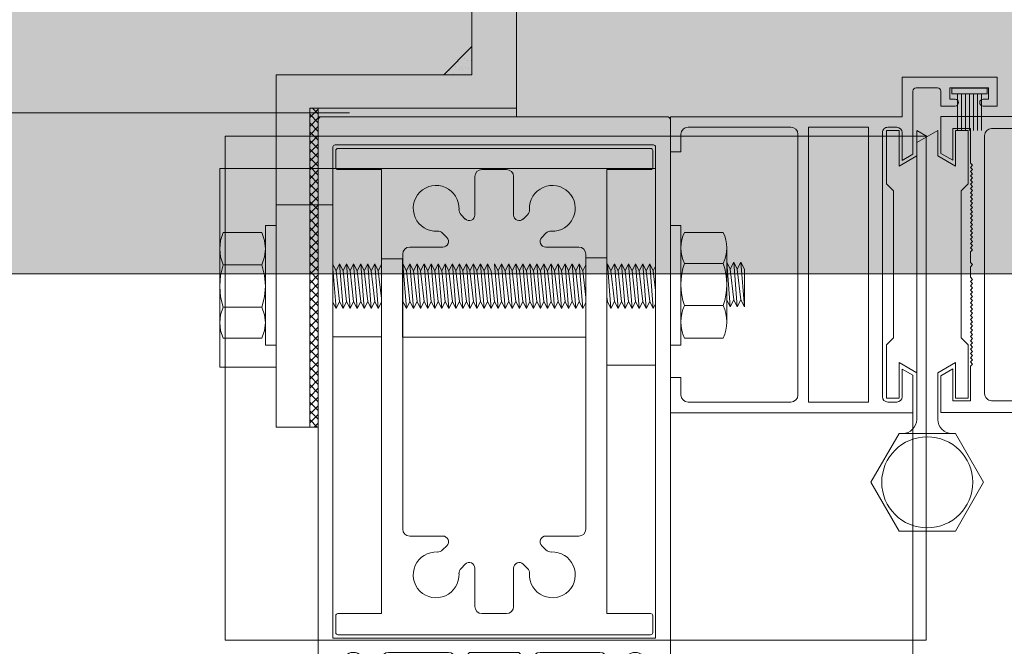
# Model space of a CAD drawing. Units: millimetres. Extents: x 902 to 1061, y 194 to 252.
# Drawn here: x 963 to 963, y 217 to 217 of the extents above; entities that cross this region are included whole.
import ezdxf
from ezdxf.xclip import XClip

# ---------------------------------------------------------------- set-up
doc = ezdxf.new("R2010")
doc.units = ezdxf.units.MM
doc.header["$LTSCALE"] = 7.5
doc.header["$XCLIPFRAME"] = 2
doc.header["$PDMODE"] = 3
doc.linetypes.add('716TER$0$HIDDEN', pattern=[0.375, 0.25, -0.125])
doc.layers.add('ECN_ARQ_PORTAS', color=1, linetype='Continuous', lineweight=13)
doc.layers.add('ECN_INCÊNDIO_ROTA FUGA_ÁREA NÃO EDIFICANTE', color=70, linetype='Continuous', lineweight=9)

# ---------------------------------------------------------------- blocks, each defined once
blk = doc.blocks.new('716TER$0$06-087')
for p, q in [((-24.5, 0), (24.5, 0)), ((-25, -89.7), (-25, -0.5)), ((25, -0.5), (25, -89.7)), ((22.6, -4), (-22.6, -4)), ((-22.9, -4.3), (-22.9, -74)), ((22.9, -74), (22.9, -4.3)), ((22.9, -4.3), (22.9, -4.3)), ((-22.9, -74), (22.9, -74)), ((-6.5, -76), (-15, -76)), ((-3.8, -76.5), (-3.8, -90.8)), ((3.3, -76), (-3.3, -76)), ((3.3, -76), (3.3, -76)), ((3.8, -90.8), (3.8, -76.5)), ((15, -76), (6.5, -76)), ((-21.5, -77.5), (-21.5, -81.75)), ((-18.5, -81.75), (-18.5, -77.5)), ((-16, -77), (-16, -89.5)), ((-5.5, -94), (-5.5, -77)), ((-5.5, -94), (-5.5, -77)), ((-5.5, -77), (-5.5, -94)), ((-5.5, -94), (-5.5, -77)), ((5.5, -77), (5.5, -94)), ((16, -89.5), (16, -77)), ((18.5, -77.5), (18.5, -81.75)), ((21.5, -81.75), (21.5, -77.5)), ((-21.5, -81.75), (-21.75, -82)), ((-21.75, -82), (-21.75, -83.8)), ((-18.25, -82), (-18.5, -81.75)), ((-18.25, -83.8), (-18.25, -82)), ((18.5, -81.75), (18.25, -82)), ((18.25, -82), (18.25, -83.8)), ((21.75, -82), (21.5, -81.75)), ((21.75, -83.8), (21.75, -82)), ((-21.95, -84), (-22.25, -84)), ((-22.25, -85), (-21.95, -85)), ((-21.75, -85.2), (-21.75, -89.8)), ((-18.25, -89.8), (-18.25, -85.2)), ((-17.75, -84), (-18.05, -84)), ((-18.05, -85), (-17.75, -85)), ((18.05, -84), (17.75, -84)), ((17.75, -85), (18.05, -85)), ((18.25, -85.2), (18.25, -89.8)), ((21.75, -89.8), (21.75, -85.2)), ((22.25, -84), (21.95, -84)), ((21.95, -85), (22.25, -85)), ((-25, -89.7), (-25, -89.7)), ((-21.95, -90), (-24.7, -90)), ((-16.5, -90), (-18.05, -90)), ((18.05, -90), (16.5, -90)), ((24.7, -90), (21.95, -90)), ((-3.3, -91.3), (3.3, -91.3)), ((3.3, -91.3), (3.3, -91.3)), ((-5.3, -94.2), (-4.3, -94.2)), ((-4.3, -94.2), (-5.3, -94.2)), ((-4.1, -94.4), (-4.1, -96.63)), ((-4.1, -96.63), (-4.1, -94.4)), ((-2, -95), (-2, -105.5)), ((2, -105.5), (2, -95)), ((4.1, -94.4), (4.1, -96.63)), ((5.3, -94.2), (4.3, -94.2)), ((-4.16, -96.78), (-4.44, -97.06)), ((-4.44, -97.06), (-4.16, -96.78)), ((-4.44, -97.34), (-4.16, -97.62)), ((-4.16, -97.62), (-4.44, -97.34)), ((-4.1, -97.77), (-4.1, -98.03)), ((-4.1, -98.03), (-4.1, -97.77)), ((4.1, -97.77), (4.1, -98.03)), ((4.16, -96.78), (4.44, -97.06)), ((4.44, -97.34), (4.16, -97.62)), ((-4.16, -98.18), (-4.44, -98.46)), ((-4.44, -98.46), (-4.16, -98.18)), ((-4.44, -98.74), (-4.16, -99.02)), ((-4.16, -99.02), (-4.44, -98.74)), ((-4.1, -99.17), (-4.1, -99.43)), ((-4.1, -99.17), (-4.1, -99.43)), ((-4.1, -99.43), (-4.1, -99.17)), ((4.1, -99.17), (4.1, -99.43)), ((4.16, -98.18), (4.44, -98.46)), ((4.44, -98.74), (4.16, -99.02)), ((-4.48, -100.08), (-4.12, -100.96)), ((-4.48, -100.08), (-4.12, -100.96)), ((-4.12, -100.96), (-4.48, -100.08)), ((-4.16, -99.58), (-4.44, -99.86)), ((-4.16, -99.58), (-4.44, -99.86)), ((-4.44, -99.86), (-4.16, -99.58)), ((4.48, -100.08), (4.12, -100.96)), ((4.16, -99.58), (4.44, -99.86)), ((-4.1, -105.5), (-4.1, -101.04)), ((-4.1, -105.5), (-4.1, -101.04)), ((-4.1, -105.5), (-4.1, -101.04)), ((-4.1, -105.5), (-4.1, -101.04)), ((-4.1, -105.5), (-4.1, -101.04)), ((4.1, -101.04), (4.1, -105.5)), ((-2.5, -106), (-3.6, -106)), ((3.6, -106), (2.5, -106))]:
    blk.add_line(p, q)
at = {"extrusion": (0, 0, -1)}
for centre, radius, start, end in [((24.5, -0.5), 0.5, 0, 90), ((-24.5, -0.5), 0.5, 90, 180), ((21.95, -83.8), 0.2, 180, 270), ((18.05, -83.8), 0.2, 270, 0), ((-18.05, -83.8), 0.2, 180, 270), ((-21.95, -83.8), 0.2, 270, 0), ((21.95, -85.2), 0.2, 90, 180), ((18.05, -85.2), 0.2, 0, 90), ((-18.05, -85.2), 0.2, 90, 180), ((-21.95, -85.2), 0.2, 0, 90), ((24.7, -89.7), 0.3, 270, 0), ((21.95, -89.8), 0.2, 180, 270), ((18.05, -89.8), 0.2, 270, 0), ((16.5, -89.5), 0.5, 180, 270), ((-16.5, -89.5), 0.5, 270, 0), ((-18.05, -89.8), 0.2, 180, 270), ((-21.95, -89.8), 0.2, 270, 0), ((-24.7, -89.7), 0.3, 180, 270), ((5.3, -94), 0.2, 270, 0), ((4.3, -94.4), 0.2, 90, 180), ((-5.3, -94), 0.2, 180, 270), ((4.3, -97.2), 0.2, 315, 45), ((4.3, -96.63), 0.2, 180, 225), ((4.3, -97.77), 0.2, 135, 180), ((-4.3, -97.2), 0.2, 135, 225), ((4.3, -98.6), 0.2, 315, 45), ((4.3, -98.03), 0.2, 180, 225), ((4.3, -99.17), 0.2, 135, 180), ((-4.3, -98.6), 0.2, 135, 225), ((4.3, -100), 0.2, 337.3801, 45), ((4.3, -99.43), 0.2, 180, 225), ((4.3, -99.43), 0.2, 180, 225), ((-4.3, -100), 0.2, 135, 202.6199), ((3.6, -105.5), 0.5, 270, 0), ((2.5, -105.5), 0.5, 180, 270), ((-2.5, -105.5), 0.5, 270, 0), ((-3.6, -105.5), 0.5, 180, 270)]:
    blk.add_arc(centre, radius, start, end, dxfattribs=at)
for centre, radius, start, end in [((-22.6, -4.3), 0.3, 90, 180), ((22.6, -4.3), 0.3, 0, 90), ((-20, -77.5), 1.5, 0, 180), ((-15, -77), 1, 90, 180), ((-6.5, -77), 1, 0, 90), ((-3.3, -76.5), 0.5, 90, 180), ((3.3, -76.5), 0.5, 0, 90), ((6.5, -77), 1, 90, 180), ((15, -77), 1, 0, 90), ((20, -77.5), 1.5, 0, 180), ((-22.25, -84.5), 0.5, 90, 270), ((-17.75, -84.5), 0.5, 270, 90), ((17.75, -84.5), 0.5, 90, 270), ((22.25, -84.5), 0.5, 270, 90), ((-3.3, -90.8), 0.5, 180, 270), ((3.3, -90.8), 0.5, 270, 0), ((0, -95), 2, 0, 180), ((-5.3, -94), 0.2, 180, 270), ((-4.3, -94.4), 0.2, 0, 90), ((4.3, -94.4), 0.2, 90, 180), ((-4.3, -97.2), 0.2, 135, 225), ((-4.3, -96.63), 0.2, 315, 0), ((-4.3, -97.77), 0.2, 0, 45), ((4.3, -96.63), 0.2, 180, 225), ((4.3, -97.77), 0.2, 135, 180), ((-4.3, -98.6), 0.2, 135, 225), ((-4.3, -98.03), 0.2, 315, 0), ((-4.3, -99.17), 0.2, 0, 45), ((4.3, -98.03), 0.2, 180, 225), ((4.3, -99.17), 0.2, 135, 180), ((-4.3, -100), 0.2, 135, 202.6199), ((-4.3, -100), 0.2, 135, 202.6199), ((-4.3, -99.43), 0.2, 315, 0), ((4.3, -99.43), 0.2, 180, 225)]:
    blk.add_arc(centre, radius, start, end)
at = {"layer": 'Defpoints', "color": 7, "linetype": 'Continuous'}
for p in [(-25, -0.5), (-24.5, 0), (-24.5, 0), (25, -0.5), (-25, -89.7), (-23.32, -90), (-5.5, -94), (-2.5, -106)]:
    blk.add_point(p, dxfattribs=at)
blk = doc.blocks.new('716TER$0$06-094')
for p, q in [((22.2, 0), (-22.2, 0)), ((22.2, 0), (-22.2, 0)), ((-22.5, -0.3), (-22.5, -2.7)), ((-22.5, -0.3), (-22.5, -2.7)), ((22.5, -2.7), (22.5, -0.3)), ((22.5, -2.7), (22.5, -0.3)), ((-22.2, -3), (-16, -3)), ((-22.2, -3), (-16, -3)), ((-16, -3), (-16, -66)), ((-16, -3), (-16, -66)), ((-2.75, -9.45), (-2.75, -4)), ((-2.75, -9.45), (-2.75, -4)), ((-1.75, -3), (1.75, -3)), ((-1.75, -3), (1.75, -3)), ((2.75, -4), (2.75, -9.45)), ((2.75, -4), (2.75, -9.45)), ((16, -66), (16, -3)), ((16, -3), (22.2, -3)), ((16, -66), (16, -3)), ((16, -3), (22.2, -3)), ((-4.71, -9.42), (-4.12, -10.02)), ((-4.71, -9.42), (-4.12, -10.02)), ((4.12, -10.02), (4.71, -9.42)), ((4.12, -10.02), (4.71, -9.42)), ((-6.73, -12.63), (-7.33, -12.04)), ((-6.73, -12.63), (-7.33, -12.04)), ((7.33, -12.04), (6.73, -12.63)), ((7.33, -12.04), (6.73, -12.63)), ((-13, -54), (-13, -15)), ((-13, -54), (-13, -15)), ((-12, -14), (-7.3, -14)), ((-12, -14), (-7.3, -14)), ((7.3, -14), (12, -14)), ((7.3, -14), (12, -14)), ((13, -15), (13, -54)), ((13, -15), (13, -54)), ((-7.3, -55), (-12, -55)), ((-7.3, -55), (-12, -55)), ((12, -55), (7.3, -55)), ((12, -55), (7.3, -55)), ((-7.33, -56.96), (-6.73, -56.37)), ((-7.33, -56.96), (-6.73, -56.37)), ((6.73, -56.37), (7.33, -56.96)), ((6.73, -56.37), (7.33, -56.96)), ((-4.12, -58.98), (-4.71, -59.58)), ((-4.12, -58.98), (-4.71, -59.58)), ((-2.75, -65), (-2.75, -59.55)), ((-2.75, -65), (-2.75, -59.55)), ((2.75, -59.55), (2.75, -65)), ((2.75, -59.55), (2.75, -65)), ((4.71, -59.58), (4.12, -58.98)), ((4.71, -59.58), (4.12, -58.98)), ((-22.5, -66.3), (-22.5, -68.7)), ((-22.5, -66.3), (-22.5, -68.7)), ((-16, -66), (-22.2, -66)), ((-16, -66), (-22.2, -66)), ((1.75, -66), (-1.75, -66)), ((1.75, -66), (-1.75, -66)), ((22.2, -66), (16, -66)), ((22.2, -66), (16, -66)), ((22.5, -68.7), (22.5, -66.3)), ((22.5, -68.7), (22.5, -66.3)), ((-22.2, -69), (22.2, -69)), ((-22.2, -69), (22.2, -69))]:
    blk.add_line(p, q)
for centre, radius, start, end in [((-22.2, -0.3), 0.3, 90, 180), ((-22.2, -0.3), 0.3, 90, 180), ((22.2, -0.3), 0.3, 0, 90), ((22.2, -0.3), 0.3, 0, 90), ((-22.2, -2.7), 0.3, 180, 270), ((-22.2, -2.7), 0.3, 180, 270), ((22.2, -2.7), 0.3, 270, 0), ((22.2, -2.7), 0.3, 270, 0), ((-4.01, -8.71), 1, 177.1125, 225), ((-4.01, -8.71), 1, 177.1125, 225), ((-3.55, -9.45), 0.8, 225, 0), ((-3.55, -9.45), 0.8, 225, 0), ((3.55, -9.45), 0.8, 180, 315), ((3.55, -9.45), 0.8, 180, 315), ((4.01, -8.71), 1, 315, 2.8875), ((4.01, -8.71), 1, 315, 2.8875), ((-8.04, -12.74), 1, 45, 92.8875), ((-8.04, -12.74), 1, 45, 92.8875), ((8.04, -12.74), 1, 87.1125, 135), ((8.04, -12.74), 1, 87.1125, 135), ((-7.3, -13.2), 0.8, 270, 45), ((-7.3, -13.2), 0.8, 270, 45), ((7.3, -13.2), 0.8, 135, 270), ((7.3, -13.2), 0.8, 135, 270), ((-7.3, -55.8), 0.8, 315, 90), ((-7.3, -55.8), 0.8, 315, 90), ((7.3, -55.8), 0.8, 90, 225), ((7.3, -55.8), 0.8, 90, 225), ((-8.04, -56.26), 1, 267.1125, 315), ((-8.04, -56.26), 1, 267.1125, 315), ((8.04, -56.26), 1, 225, 272.8875), ((8.04, -56.26), 1, 225, 272.8875), ((-4.01, -60.29), 1, 135, 182.8875), ((-4.01, -60.29), 1, 135, 182.8875), ((-3.55, -59.55), 0.8, 0, 135), ((-3.55, -59.55), 0.8, 0, 135), ((3.55, -59.55), 0.8, 45, 180), ((3.55, -59.55), 0.8, 45, 180), ((4.01, -60.29), 1, 357.1125, 45), ((4.01, -60.29), 1, 357.1125, 45), ((-22.2, -66.3), 0.3, 90, 180), ((-22.2, -66.3), 0.3, 90, 180), ((22.2, -66.3), 0.3, 0, 90), ((22.2, -66.3), 0.3, 0, 90), ((-22.2, -68.7), 0.3, 180, 270), ((-22.2, -68.7), 0.3, 180, 270), ((22.2, -68.7), 0.3, 270, 0), ((22.2, -68.7), 0.3, 270, 0)]:
    blk.add_arc(centre, radius, start, end)
at = {"extrusion": (0, 0, -1)}
for centre, radius, start, end in [((1.75, -4), 1, 0, 90), ((1.75, -4), 1, 0, 90), ((-1.75, -4), 1, 90, 180), ((-1.75, -4), 1, 90, 180), ((8.25, -8.5), 3.25, 267.1125, 182.8875), ((8.25, -8.5), 3.25, 267.1125, 182.8875), ((-8.25, -8.5), 3.25, 357.1125, 272.8875), ((-8.25, -8.5), 3.25, 357.1125, 272.8875), ((12, -15), 1, 0, 90), ((12, -15), 1, 0, 90), ((-12, -15), 1, 90, 180), ((-12, -15), 1, 90, 180), ((12, -54), 1, 270, 0), ((12, -54), 1, 270, 0), ((-12, -54), 1, 180, 270), ((-12, -54), 1, 180, 270), ((8.25, -60.5), 3.25, 177.1125, 92.8875), ((8.25, -60.5), 3.25, 177.1125, 92.8875), ((-8.25, -60.5), 3.25, 87.1125, 2.8875), ((-8.25, -60.5), 3.25, 87.1125, 2.8875), ((1.75, -65), 1, 270, 0), ((1.75, -65), 1, 270, 0), ((-1.75, -65), 1, 180, 270), ((-1.75, -65), 1, 180, 270)]:
    blk.add_arc(centre, radius, start, end, dxfattribs=at)
blk = doc.blocks.new('716TER$0$42-012')
for p, q in [((0, 0), (-4.99, 0)), ((0, -1.5), (0, 0)), ((32, 0), (32, -1.5)), ((37.01, 0), (32, 0)), ((37.01, -34.4), (37.01, 0)), ((-4.99, 0), (-4.99, -32.9)), ((-3.49, -17.1), (-3.49, -2.5)), ((-2.49, -1.5), (0, -1.5)), ((32, -1.5), (34.49, -1.5)), ((35.49, -2.5), (35.49, -17.1)), ((34.49, -18.1), (-2.49, -18.1)), ((-3.49, -28.1), (-3.49, -19.6)), ((-3.49, -19.6), (35.49, -19.6)), ((35.49, -19.6), (35.49, -28.1)), ((35.49, -28.1), (-3.49, -28.1)), ((-2.74, -30.1), (34.74, -30.1)), ((-3.49, -32.15), (-3.49, -30.85)), ((35.49, -30.85), (35.49, -32.15)), ((-10.59, -32.9), (-10.59, -46.4)), ((-4.99, -32.9), (-10.59, -32.9)), ((1.21, -32.9), (-2.74, -32.9)), ((0.34, -34.4), (1.21, -32.9)), ((30.81, -32.9), (31.67, -34.4)), ((34.74, -32.9), (30.81, -32.9)), ((-9.09, -37.9), (-9.09, -34.9)), ((-8.59, -34.4), (0.34, -34.4)), ((31.67, -34.4), (37.01, -34.4)), ((-6.49, -38.4), (-8.59, -38.4)), ((-6.49, -40.4), (-6.49, -38.4)), ((-9.09, -39.65), (-7.49, -39.65)), ((-9.09, -45.15), (-9.09, -39.65)), ((-7.49, -39.65), (-7.49, -40.4)), ((-7.49, -44.4), (-7.49, -45.15)), ((-6.49, -46.4), (-6.49, -44.4)), ((-7.49, -45.15), (-9.09, -45.15)), ((-10.59, -46.4), (-6.49, -46.4))]:
    blk.add_line(p, q)
for centre, radius, start, end in [((-2.49, -2.5), 1, 90, 180), ((34.49, -2.5), 1, 0, 90), ((-2.49, -17.1), 1, 180, 270), ((34.49, -17.1), 1, 270, 0), ((-2.74, -30.85), 0.75, 89.9999, 180), ((34.74, -30.85), 0.75, 0, 90), ((-2.74, -32.15), 0.75, 180, 270), ((34.74, -32.15), 0.75, 270, 0), ((-8.59, -34.9), 0.5, 90, 180), ((-8.59, -37.9), 0.5, 180, 270), ((-6.99, -40.4), 0.5, 180, 0), ((-6.99, -44.4), 0.5, 0, 180)]:
    blk.add_arc(centre, radius, start, end)
blk = doc.blocks.new('716TER$0$FS-48600-4P')
for p, q in [((0, 2.5), (0, -2.5)), ((0.79, 2.5), (0, 2.5)), ((0.79, 2.5), (0.79, -2.5)), ((0.79, 1.7), (6, 1.7)), ((0.79, 1.13), (6, 1.13)), ((0.79, 0.57), (6, 0.57)), ((0.79, -0.57), (6, -0.57)), ((0.79, -1.13), (6, -1.13)), ((0, -2.5), (0.79, -2.5)), ((0.79, -1.7), (6, -1.7))]:
    blk.add_line(p, q)
at = {"color": 8}
blk.add_line((0.79, 0), (6, 0), dxfattribs=at)
blk = doc.blocks.new('716TER$0$42-004')
for points in [[(-1, -7), (-1, -6.25, -1), (0, -6.25), (0, -8.5), (-2.1, -8.5, 0.414214), (-2.4, -8.8), (-2.4, -19, 0.414214), (-1.4, -20), (8.6, -20, 0.414214), (8.9, -19.7), (8.9, -17.5, -0.414214), (9.4, -17), (12.9, -17), (12.9, -18.5), (10.6, -18.5), (10.6, -20), (36.9, -20), (35.9, -18.5), (36.9, -17), (37.9, -17), (37.9, -73), (32.68, -73), (31.7, -71.3), (36.2, -71.3), (36.2, -68.8), (31.3, -68.8), (31, -68.5), (30.7, -68.8), (30.4, -68.5), (30.1, -68.8), (29.8, -68.5), (29.5, -68.8), (29.2, -68.5), (28.9, -68.8), (28.6, -68.5), (28.3, -68.8), (28, -68.5), (27.7, -68.8), (27.4, -68.5), (27.1, -68.8), (26.8, -68.5), (26.5, -68.8), (26.2, -68.5), (25.9, -68.8), (25.6, -68.5), (25.3, -68.8), (25, -68.5), (24.7, -68.8), (24.4, -68.5), (24.1, -68.8), (23.8, -68.5), (23.5, -68.8), (23.2, -68.5), (22.9, -68.8), (22.6, -68.5), (22.3, -68.8), (22, -68.5), (21.7, -68.8), (21.4, -68.5), (21.1, -68.8), (20.8, -68.5), (20.5, -68.8), (20.2, -68.5), (19.9, -68.8), (19.6, -68.5), (19.3, -68.8), (19, -68.5), (18.7, -68.8), (17.2, -68.8), (16.9, -68.5), (16.6, -68.8), (15.1, -68.8), (14.8, -68.5), (14.5, -68.8), (14.2, -68.5), (13.9, -68.8), (13.6, -68.5), (13.3, -68.8), (13, -68.5), (12.7, -68.8), (12.4, -68.5), (12.1, -68.8), (11.8, -68.5), (11.5, -68.8), (11.2, -68.5), (10.9, -68.8), (10.6, -68.5), (10.3, -68.8), (10, -68.5), (9.7, -68.8), (9.4, -68.5), (9.1, -68.8), (8.8, -68.5), (8.5, -68.8), (8.2, -68.5), (7.9, -68.8), (7.6, -68.5), (7.3, -68.8), (7, -68.5), (6.7, -68.8), (6.4, -68.5), (6.1, -68.8), (5.8, -68.5), (5.5, -68.8), (5.2, -68.5), (4.9, -68.8), (4.6, -68.5), (4.3, -68.8), (4, -68.5), (3.7, -68.8), (3.4, -68.5), (3.1, -68.8), (2.8, -68.5), (2.5, -68.8), (-2.4, -68.8), (-2.4, -71.3), (2.1, -71.3), (1.12, -73), (-4.1, -73), (-4.1, 0), (0, 0), (0, -2.25, -1), (-1, -2.25), (-1, -1.5), (-2.5, -1.5), (-2.5, -7)], [(32.4, -55.4), (35.2, -55.4, -0.414214), (36.2, -56.4), (36.2, -65.8, -0.414214), (35.2, -66.8), (-1.4, -66.8, -0.414214), (-2.4, -65.8), (-2.4, -56.4, -0.414214), (-1.4, -55.4), (1.4, -55.4), (1.4, -53.7), (-2.4, -53.7), (-2.4, -21.7), (36.2, -21.7), (36.2, -53.7), (32.4, -53.7)]]:
    blk.add_lwpolyline(points, format="xyb", close=True)
blk = doc.blocks.new('716TER$0$DOB-333')
at = {"linetype": 'ByBlock'}
for p, q in [((1.8, 56.85), (-2.2, 49.92)), ((9.8, 56.85), (1.8, 56.85)), ((13.8, 49.92), (9.8, 56.85)), ((-2.2, 49.92), (1.8, 42.99)), ((13.8, 49.92), (9.8, 42.99)), ((9.8, 42.99), (1.8, 42.99)), ((4.3, 34.38), (4.3, 40.99)), ((7.3, 40.99), (7.3, 0)), ((0, 37.99), (1.8, 37.99)), ((0, 37.99), (0, 30.41)), ((1.8, 37.99), (1.8, 32.93)), ((9.8, 37.99), (11.6, 37.99)), ((9.8, 32.93), (9.8, 37.99)), ((11.6, 37.99), (11.6, 30.41)), ((1.8, 32.93), (4.3, 34.38)), ((9.8, 32.93), (7.3, 34.38)), ((0, 30.41), (1, 29.41)), ((1, 8.58), (1, 29.41)), ((11.6, 30.41), (10.6, 29.41)), ((10.6, 8.58), (10.6, 29.41)), ((0, 7.58), (1, 8.58)), ((10.6, 8.58), (11.6, 7.58)), ((0, 0), (0, 7.58)), ((11.6, 0), (11.6, 7.58)), ((1.8, 5.07), (1.8, 0)), ((1.8, 5.07), (4.3, 3.62)), ((9.8, 5.07), (7.3, 3.62)), ((9.8, 0), (9.8, 5.07)), ((4.3, 0), (4.3, 3.62)), ((4.3, 0), (7.3, 1.73)), ((1.8, 0), (0, 0)), ((5.8, 0.87), (7.3, 0)), ((9.8, 0), (11.6, 0))]:
    blk.add_line(p, q, dxfattribs=at)
blk.add_circle((5.8, 49.92), 6.46, dxfattribs=at)
for centre, start, end in [((2.3, 40.99), 360, 90), ((9.3, 40.99), 90, 180)]:
    blk.add_arc(centre, 2, start, end, dxfattribs=at)
blk = doc.blocks.new('716TER$0$PAR-M6')
for p, q in [((-1.5, -8.39), (-1.5, 8.61)), ((-1.5, 8.61), (0, 8.61)), ((0, -8.39), (0, 8.61)), ((-7.5, 7.61), (-2, 7.61)), ((-8, -5.03), (-8, 5.26)), ((-10.5, -2.17), (-10.5, 3.18)), ((-10.5, 3.18), (-10, -3.17)), ((-10, 2.17), (-10.5, 3.18)), ((-9.5, 3.18), (-10, 2.17)), ((-9.5, 3.18), (-9, -3.17)), ((-9, 2.17), (-9.5, 3.18)), ((-8.5, 3.18), (-9, 2.17)), ((-8, -3.17), (-8.5, 3.18)), ((-8, 2.17), (-8.5, 3.18)), ((-2, 3), (-7.5, 3)), ((0, -3.97), (0, 3.97)), ((0, 3.18), (0.5, -3.17)), ((0.5, 2.17), (0, 3.18)), ((1, 3.18), (0.5, 2.17)), ((1, 3.18), (1.5, -3.17)), ((1.5, 2.17), (1, 3.18)), ((2, 3.18), (1.5, 2.17)), ((2.5, -3.17), (2, 3.18)), ((2.5, 2.17), (2, 3.18)), ((3, 3.18), (2.5, 2.17)), ((3, 3.18), (3.5, -3.17)), ((3.5, 2.17), (3, 3.18)), ((4, 3.18), (3.5, 2.17)), ((4.5, -3.17), (4, 3.18)), ((4.5, 2.17), (4, 3.18)), ((5, 3.18), (4.5, 2.17)), ((5, 3.18), (5.5, -3.17)), ((5.5, 2.17), (5, 3.18)), ((6, 3.18), (5.5, 2.17)), ((6.5, -3.17), (6, 3.18)), ((6.5, 2.17), (6, 3.18)), ((7.01, 3.18), (6.5, 2.17)), ((7.01, 3.18), (7.51, -3.17)), ((7.51, 2.17), (7.01, 3.18)), ((8.01, 3.18), (7.51, 2.17)), ((8.51, -3.17), (8.01, 3.18)), ((8.51, 2.17), (8.01, 3.18)), ((9.01, 3.18), (8.51, 2.17)), ((9.01, 3.18), (9.51, -3.17)), ((9.51, 2.17), (9.01, 3.18)), ((10.01, 3.18), (9.51, 2.17)), ((10.51, -3.17), (10.01, 3.18)), ((10.51, 2.17), (10.01, 3.18)), ((11.01, 3.18), (10.51, 2.17)), ((11.01, 3.18), (11.51, -3.17)), ((11.51, 2.17), (11.01, 3.18)), ((12.01, 3.18), (11.51, 2.17)), ((12.51, -3.17), (12.01, 3.18)), ((12.51, 2.17), (12.01, 3.18)), ((13.01, 3.18), (12.51, 2.17)), ((13.01, 3.18), (13.51, -3.17)), ((13.51, 2.17), (13.01, 3.18)), ((14.01, 3.18), (13.51, 2.17)), ((14.51, -3.17), (14.01, 3.18)), ((14.51, 2.17), (14.01, 3.18)), ((15.01, 3.18), (14.51, 2.17)), ((15.01, 3.18), (15.51, -3.17)), ((15.51, 2.17), (15.01, 3.18)), ((16.01, 3.18), (15.51, 2.17)), ((16.51, -3.17), (16.01, 3.18)), ((16.51, 2.17), (16.01, 3.18)), ((17.01, 3.18), (16.51, 2.17)), ((17.01, 3.18), (17.51, -3.17)), ((17.51, 2.17), (17.01, 3.18)), ((18.01, 3.18), (17.51, 2.17)), ((18.51, -3.17), (18.01, 3.18)), ((18.51, 2.17), (18.01, 3.18)), ((19.01, 3.18), (18.51, 2.17)), ((19.01, 3.18), (19.51, -3.17)), ((19.51, 2.17), (19.01, 3.18)), ((20.01, 3.18), (19.51, 2.17)), ((20.52, -3.17), (20.01, 3.18)), ((20.52, 2.17), (20.01, 3.18)), ((21.02, 3.18), (20.52, 2.17)), ((21.02, 3.18), (21.52, -3.17)), ((21.52, 2.17), (21.02, 3.18)), ((22.02, 3.18), (21.52, 2.17)), ((22.52, -3.17), (22.02, 3.18)), ((22.52, 2.17), (22.02, 3.18)), ((23.02, 3.18), (22.52, 2.17)), ((23.02, 3.18), (23.52, -3.17)), ((23.52, 2.17), (23.02, 3.18)), ((24.02, 3.18), (23.52, 2.17)), ((24.52, -3.17), (24.02, 3.18)), ((24.52, 2.17), (24.02, 3.18)), ((25.02, 3.18), (24.52, 2.17)), ((25.02, 3.18), (25.52, -3.17)), ((25.52, 2.17), (25.02, 3.18)), ((26.02, 3.18), (25.52, 2.17)), ((26.52, -3.17), (26.02, 3.18)), ((26.52, 2.17), (26.02, 3.18)), ((27.02, 3.18), (26.52, 2.17)), ((27.02, 3.18), (27.52, -3.17)), ((27.52, 2.17), (27.02, 3.18)), ((28.02, 3.18), (27.52, 2.17)), ((28.52, -3.17), (28.02, 3.18)), ((28.52, 2.17), (28.02, 3.18)), ((29.02, 3.18), (28.52, 2.17)), ((29.02, 3.18), (29.52, -3.17)), ((29.52, 2.17), (29.02, 3.18)), ((30.02, 3.18), (29.52, 2.17)), ((30.52, -3.17), (30.02, 3.18)), ((30.52, 2.17), (30.02, 3.18)), ((31.02, 3.18), (31.52, -3.17)), ((31.52, 2.17), (31.02, 3.18)), ((32.02, 3.18), (31.52, 2.17)), ((32.52, -3.17), (32.02, 3.18)), ((32.52, 2.17), (32.02, 3.18)), ((33.02, 3.18), (32.52, 2.17)), ((33.02, 3.18), (33.53, -3.17)), ((33.53, 2.17), (33.02, 3.18)), ((34.03, 3.18), (33.53, 2.17)), ((34.53, -3.17), (34.03, 3.18)), ((34.53, 2.17), (34.03, 3.18)), ((35.03, 3.18), (34.53, 2.17)), ((35.03, 3.18), (35.53, -3.17)), ((35.53, 2.17), (35.03, 3.18)), ((36.03, 3.18), (35.53, 2.17)), ((36.53, -3.17), (36.03, 3.18)), ((36.53, 2.17), (36.03, 3.18)), ((37.03, 3.18), (36.53, 2.17)), ((37.03, 3.18), (37.53, -3.17)), ((37.53, 2.17), (37.03, 3.18)), ((38.03, 3.18), (37.53, 2.17)), ((38.53, -3.17), (38.03, 3.18)), ((38.53, 2.17), (38.03, 3.18)), ((39.03, 3.18), (38.53, 2.17)), ((39.03, 3.18), (39.53, -3.17)), ((39.53, 2.17), (39.03, 3.18)), ((40.03, 3.18), (39.53, 2.17)), ((40.53, -3.17), (40.03, 3.18)), ((40.53, 2.17), (40.03, 3.18)), ((41.03, 3.18), (40.53, 2.17)), ((41.03, 3.18), (41.53, -3.17)), ((41.53, 2.17), (41.03, 3.18)), ((42.03, 3.18), (41.53, 2.17)), ((42.53, -3.17), (42.03, 3.18)), ((42.53, 2.17), (42.03, 3.18)), ((43.03, 3.18), (42.53, 2.17)), ((43.03, 3.18), (43.53, -3.17)), ((43.53, 2.17), (43.03, 3.18)), ((44.03, 3.18), (43.53, 2.17)), ((44.53, -3.17), (44.03, 3.18)), ((44.53, 2.17), (44.03, 3.18)), ((45.03, 3.18), (44.53, 2.17)), ((45.03, 3.18), (45.53, -3.17)), ((45.53, 2.17), (45.03, 3.18)), ((46.03, 3.18), (45.53, 2.17)), ((46.53, -3.17), (46.03, 3.18)), ((46.53, 2.17), (46.03, 3.18)), ((47.04, 3.18), (46.53, 2.17)), ((47.04, 3.18), (47.54, -3.17)), ((47.54, 2.17), (47.04, 3.18)), ((48.04, 3.18), (47.54, 2.17)), ((48.54, -3.17), (48.04, 3.18)), ((48.54, 2.17), (48.04, 3.18)), ((49.04, 3.18), (48.54, 2.17)), ((49.04, 3.18), (49.54, -3.17)), ((49.54, 2.17), (49.04, 3.18)), ((50.04, 3.18), (49.54, 2.17)), ((50.54, -3.17), (50.04, 3.18)), ((50.54, 2.17), (50.04, 3.18)), ((51.04, 3.18), (50.54, 2.17)), ((51.04, 3.18), (51.54, -3.17)), ((51.54, 2.17), (51.04, 3.18)), ((52.04, 3.18), (51.54, 2.17)), ((52.54, -3.17), (52.04, 3.18)), ((52.54, 2.17), (52.04, 3.18)), ((53.04, 3.18), (52.54, 2.17)), ((53.54, -3.17), (53.04, 3.18)), ((53.54, 2.17), (53.04, 3.18)), ((54.04, 3.18), (53.54, 2.17)), ((54.04, 3.18), (54.54, -3.17)), ((54.54, 2.17), (54.04, 3.18)), ((55.04, 3.18), (54.54, 2.17)), ((55.54, -3.17), (55.04, 3.18)), ((55.54, 2.17), (55.04, 3.18)), ((56.04, 3.18), (55.54, 2.17)), ((56.54, -3.17), (56.04, 3.18)), ((56.54, 2.17), (56.04, 3.18)), ((57.04, 3.18), (56.54, 2.17)), ((57.04, 3.18), (57.54, -3.17)), ((57.54, 2.17), (57.04, 3.18)), ((58.04, 3.18), (57.54, 2.17)), ((58.54, -3.17), (58.04, 3.18)), ((58.54, 2.17), (58.04, 3.18)), ((59.04, 3.18), (58.54, 2.17)), ((59.54, -3.17), (59.04, 3.18)), ((59.54, 2.17), (59.04, 3.18)), ((60.05, 3.18), (59.54, 2.17)), ((60.05, 3.18), (60.55, -3.17)), ((60.55, 2.17), (60.05, 3.18)), ((61.05, 3.18), (60.55, 2.17)), ((61.5, -3.08), (61.05, 3.18)), ((61.5, 2.27), (61.05, 3.18)), ((-10, 2.17), (-9.5, -2.17)), ((-9, 2.17), (-8.5, -2.19)), ((-8, -3.17), (-8, 2.17)), ((0.5, 2.17), (1, -2.17)), ((1.5, 2.17), (2, -2.19)), ((2.5, 2.17), (3, -2.17)), ((3.5, 2.17), (4, -2.19)), ((4.5, 2.17), (5, -2.17)), ((5.5, 2.17), (6, -2.19)), ((6.5, 2.17), (7.01, -2.17)), ((7.51, 2.17), (8.01, -2.19)), ((8.51, 2.17), (9.01, -2.17)), ((9.51, 2.17), (10.01, -2.19)), ((10.51, 2.17), (11.01, -2.17)), ((11.51, 2.17), (12.01, -2.19)), ((12.51, 2.17), (13.01, -2.17)), ((13.51, 2.17), (14.01, -2.19)), ((14.51, 2.17), (15.01, -2.17)), ((15.51, 2.17), (16.01, -2.19)), ((16.51, 2.17), (17.01, -2.17)), ((17.51, 2.17), (18.01, -2.19)), ((18.51, 2.17), (19.01, -2.17)), ((19.51, 2.17), (20.01, -2.19)), ((20.52, 2.17), (21.02, -2.17)), ((21.52, 2.17), (22.02, -2.19)), ((22.52, 2.17), (23.02, -2.17)), ((23.52, 2.17), (24.02, -2.19)), ((24.52, 2.17), (25.02, -2.17)), ((25.52, 2.17), (26.02, -2.19)), ((26.52, 2.17), (27.02, -2.17)), ((27.52, 2.17), (28.02, -2.19)), ((28.52, 2.17), (29.02, -2.17)), ((29.52, 2.17), (30.02, -2.19)), ((30.52, 2.17), (31.02, -2.17)), ((31.52, 2.17), (32.02, -2.19)), ((32.52, 2.17), (33.02, -2.17)), ((33.53, 2.17), (34.03, -2.19)), ((34.53, 2.17), (35.03, -2.17)), ((35.53, 2.17), (36.03, -2.19)), ((36.53, 2.17), (37.03, -2.17)), ((37.53, 2.17), (38.03, -2.19)), ((38.53, 2.17), (39.03, -2.17)), ((39.53, 2.17), (40.03, -2.19)), ((40.53, 2.17), (41.03, -2.17)), ((41.53, 2.17), (42.03, -2.19)), ((42.53, 2.17), (43.03, -2.17)), ((43.53, 2.17), (44.03, -2.19)), ((44.53, 2.17), (45.03, -2.17)), ((45.53, 2.17), (46.03, -2.19)), ((46.53, 2.17), (47.04, -2.17)), ((47.54, 2.17), (48.04, -2.19)), ((48.54, 2.17), (49.04, -2.17)), ((49.54, 2.17), (50.04, -2.19)), ((50.54, 2.17), (51.04, -2.17)), ((51.54, 2.17), (52.04, -2.19)), ((52.54, 2.17), (53.04, -2.19)), ((53.54, 2.17), (54.04, -2.17)), ((54.54, 2.17), (55.04, -2.19)), ((55.54, 2.17), (56.04, -2.19)), ((56.54, 2.17), (57.04, -2.17)), ((57.54, 2.17), (58.04, -2.19)), ((58.54, 2.17), (59.04, -2.19)), ((59.54, 2.17), (60.05, -2.17)), ((60.55, 2.17), (61.05, -2.19)), ((61.5, -3.08), (61.5, 2.27)), ((-10, -3.17), (-10.5, -2.17)), ((-9.5, -2.17), (-10, -3.17)), ((-9, -3.17), (-9.5, -2.17)), ((-8.5, -2.17), (-9, -3.17)), ((-8, -3.17), (-8.5, -2.17)), ((0.5, -3.17), (0, -2.17)), ((1, -2.17), (0.5, -3.17)), ((1.5, -3.17), (1, -2.17)), ((2, -2.17), (1.5, -3.17)), ((2.5, -3.17), (2, -2.17)), ((3, -2.17), (2.5, -3.17)), ((3.5, -3.17), (3, -2.17)), ((4, -2.17), (3.5, -3.17)), ((4.5, -3.17), (4, -2.17)), ((5, -2.17), (4.5, -3.17)), ((5.5, -3.17), (5, -2.17)), ((6, -2.17), (5.5, -3.17)), ((6.5, -3.17), (6, -2.17)), ((7.01, -2.17), (6.5, -3.17)), ((7.51, -3.17), (7.01, -2.17)), ((8.01, -2.17), (7.51, -3.17)), ((8.51, -3.17), (8.01, -2.17)), ((9.01, -2.17), (8.51, -3.17)), ((9.51, -3.17), (9.01, -2.17)), ((10.01, -2.17), (9.51, -3.17)), ((10.51, -3.17), (10.01, -2.17)), ((11.01, -2.17), (10.51, -3.17)), ((11.51, -3.17), (11.01, -2.17)), ((12.01, -2.17), (11.51, -3.17)), ((12.51, -3.17), (12.01, -2.17)), ((13.01, -2.17), (12.51, -3.17)), ((13.51, -3.17), (13.01, -2.17)), ((14.01, -2.17), (13.51, -3.17)), ((14.51, -3.17), (14.01, -2.17)), ((15.01, -2.17), (14.51, -3.17)), ((15.51, -3.17), (15.01, -2.17)), ((16.01, -2.17), (15.51, -3.17)), ((16.51, -3.17), (16.01, -2.17)), ((16.51, -3.17), (16.01, -2.17)), ((17.01, -2.17), (16.51, -3.17)), ((17.51, -3.17), (17.01, -2.17)), ((18.01, -2.17), (17.51, -3.17)), ((18.51, -3.17), (18.01, -2.17)), ((19.01, -2.17), (18.51, -3.17)), ((19.51, -3.17), (19.01, -2.17)), ((20.01, -2.17), (19.51, -3.17)), ((20.52, -3.17), (20.01, -2.17)), ((21.02, -2.17), (20.52, -3.17)), ((21.52, -3.17), (21.02, -2.17)), ((22.02, -2.17), (21.52, -3.17)), ((22.52, -3.17), (22.02, -2.17)), ((23.02, -2.17), (22.52, -3.17)), ((23.52, -3.17), (23.02, -2.17)), ((24.02, -2.17), (23.52, -3.17)), ((24.52, -3.17), (24.02, -2.17)), ((25.02, -2.17), (24.52, -3.17)), ((25.52, -3.17), (25.02, -2.17)), ((26.02, -2.17), (25.52, -3.17)), ((26.52, -3.17), (26.02, -2.17)), ((27.02, -2.17), (26.52, -3.17)), ((27.52, -3.17), (27.02, -2.17)), ((28.02, -2.17), (27.52, -3.17)), ((28.52, -3.17), (28.02, -2.17)), ((29.02, -2.17), (28.52, -3.17)), ((29.52, -3.17), (29.02, -2.17)), ((30.02, -2.17), (29.52, -3.17)), ((30.52, -3.17), (30.02, -2.17)), ((31.02, -2.17), (30.52, -3.17)), ((31.52, -3.17), (31.02, -2.17)), ((32.02, -2.17), (31.52, -3.17)), ((32.52, -3.17), (32.02, -2.17)), ((33.02, -2.17), (32.52, -3.17)), ((33.53, -3.17), (33.02, -2.17)), ((34.03, -2.17), (33.53, -3.17)), ((34.53, -3.17), (34.03, -2.17)), ((35.03, -2.17), (34.53, -3.17)), ((35.53, -3.17), (35.03, -2.17)), ((36.03, -2.17), (35.53, -3.17)), ((36.53, -3.17), (36.03, -2.17)), ((37.03, -2.17), (36.53, -3.17)), ((37.53, -3.17), (37.03, -2.17)), ((38.03, -2.17), (37.53, -3.17)), ((38.53, -3.17), (38.03, -2.17)), ((38.53, -3.17), (38.03, -2.17)), ((39.03, -2.17), (38.53, -3.17)), ((39.53, -3.17), (39.03, -2.17)), ((40.03, -2.17), (39.53, -3.17)), ((40.53, -3.17), (40.03, -2.17)), ((41.03, -2.17), (40.53, -3.17)), ((41.53, -3.17), (41.03, -2.17)), ((42.03, -2.17), (41.53, -3.17)), ((42.53, -3.17), (42.03, -2.17)), ((43.03, -2.17), (42.53, -3.17)), ((43.53, -3.17), (43.03, -2.17)), ((44.03, -2.17), (43.53, -3.17)), ((44.53, -3.17), (44.03, -2.17)), ((45.03, -2.17), (44.53, -3.17)), ((45.53, -3.17), (45.03, -2.17)), ((46.03, -2.17), (45.53, -3.17)), ((46.53, -3.17), (46.03, -2.17)), ((47.04, -2.17), (46.53, -3.17)), ((47.54, -3.17), (47.04, -2.17)), ((48.04, -2.17), (47.54, -3.17)), ((48.54, -3.17), (48.04, -2.17)), ((49.04, -2.17), (48.54, -3.17)), ((49.54, -3.17), (49.04, -2.17)), ((50.04, -2.17), (49.54, -3.17)), ((50.54, -3.17), (50.04, -2.17)), ((51.04, -2.17), (50.54, -3.17)), ((51.54, -3.17), (51.04, -2.17)), ((52.04, -2.17), (51.54, -3.17)), ((52.54, -3.17), (52.04, -2.17)), ((53.04, -2.17), (52.54, -3.17)), ((53.54, -3.17), (53.04, -2.17)), ((54.04, -2.17), (53.54, -3.17)), ((54.54, -3.17), (54.04, -2.17)), ((55.04, -2.17), (54.54, -3.17)), ((55.54, -3.17), (55.04, -2.17)), ((56.04, -2.17), (55.54, -3.17)), ((56.54, -3.17), (56.04, -2.17)), ((57.04, -2.17), (56.54, -3.17)), ((57.54, -3.17), (57.04, -2.17)), ((58.04, -2.17), (57.54, -3.17)), ((58.54, -3.17), (58.04, -2.17)), ((59.04, -2.17), (58.54, -3.17)), ((59.54, -3.17), (59.04, -2.17)), ((60.05, -2.17), (59.54, -3.17)), ((60.55, -3.17), (60.05, -2.17)), ((61.05, -2.17), (60.55, -3.17)), ((61.5, -3.08), (61.05, -2.17)), ((-2, -3), (-7.5, -3)), ((-7.5, -7.39), (-2, -7.39)), ((-1.5, -8.39), (0, -8.39))]:
    blk.add_line(p, q)
for centre, radius, start, end in [((-2.43, 5.31), 5.57, 155.538, 204.462), ((-7.07, 5.31), 5.57, 335.538, 24.462), ((1.25, 0), 9.25, 161.0754, 198.9246), ((-10.75, 0), 9.25, 341.0754, 18.9246), ((-2.93, -5.19), 5.07, 154.3315, 205.6363), ((-6.57, -5.19), 5.07, 334.3637, 25.6685)]:
    blk.add_arc(centre, radius, start, end)
blk = doc.blocks.new('716TER$0$POR-M6')
for p, q in [((-1.5, -8.5), (-1.5, 8.5)), ((-1.5, 8.5), (0, 8.5)), ((0, -8.5), (0, 8.5)), ((-7.5, 7.5), (-2, 7.5)), ((-8, -5.15), (-8, 5.15)), ((-10.5, -2.29), (-10.5, 3.06)), ((-10.5, 3.06), (-10, -3.29)), ((-10, 2.06), (-10.5, 3.06)), ((-9.5, 3.06), (-10, 2.06)), ((-9.5, 3.06), (-9, -3.29)), ((-9, 2.06), (-9.5, 3.06)), ((-8.5, 3.06), (-9, 2.06)), ((-8, -3.29), (-8.5, 3.06)), ((-8, 2.06), (-8.5, 3.06)), ((-2, 2.89), (-7.5, 2.89)), ((-10, 2.06), (-9.5, -2.29)), ((-9, 2.06), (-8.5, -2.3)), ((-8, -3.29), (-8, 2.06)), ((-10, -3.29), (-10.5, -2.29)), ((-9.5, -2.29), (-10, -3.29)), ((-9, -3.29), (-9.5, -2.29)), ((-8.5, -2.29), (-9, -3.29)), ((-8, -3.29), (-8.5, -2.29)), ((-2, -3.11), (-7.5, -3.11)), ((-7.5, -7.5), (-2, -7.5)), ((-1.5, -8.5), (0, -8.5))]:
    blk.add_line(p, q)
for centre, radius, start, end in [((-2.43, 5.19), 5.57, 155.538, 204.462), ((-7.07, 5.19), 5.57, 335.538, 24.462), ((1.25, -0.11), 9.25, 161.0754, 198.9246), ((-10.75, -0.11), 9.25, 341.0754, 18.9246), ((-2.93, -5.31), 5.07, 154.3315, 205.6363), ((-6.57, -5.31), 5.07, 334.3637, 25.6685)]:
    blk.add_arc(centre, radius, start, end)

msp = doc.modelspace()

# ---------------------------------------------------------------- hatches: boundary and pattern name
at = {"layer": 'ECN_ARQ_PORTAS'}
h = msp.add_hatch(dxfattribs=at)
h.set_pattern_fill('AR-SAND', color=256, scale=0.001, angle=90, style=0)
h.set_pattern_definition([(37.5, (959.7785422, 216.2803291), (-6.29934e-05, 0.0019268238), [0, -0.00152, 0, -0.0017, 0, -0.001625]), (7.5, (959.7785422, 216.280329), (0.0017697767, 0.002822146), [0, -0.00082, 0, -0.00137, 0, -0.000525]), (327.5, (959.7773122, 216.2803291), (0.0031141419, 5.6591e-06), [0, -0.0005, 0, -0.0018, 0, -0.00235]), (317.5, (959.7773122, 216.280329), (0.0030061266, 0.0008776756), [0, -0.00025, 0, -0.00118, 0, -0.00135])])
h.paths.add_polyline_path([(962.57813, 217.14249), (962.57813, 217.14649), (962.57413, 217.14249)])
h = msp.add_hatch(dxfattribs=at)
h.set_pattern_fill('ANSI37', color=256, scale=0.007, angle=90, style=0)
h.set_pattern_definition([(45, (959.7785422, 216.2803291), (-0.00061871843, 0.00061871843), []), (135, (959.7785422, 216.2803291), (-0.00061871843, -0.00061871843), [])])
h.paths.add_polyline_path([(962.55511, 217.09249), (962.55631, 217.09249), (962.55631, 217.13773), (962.55511, 217.13773)])
at = {"layer": 'ECN_INCÊNDIO_ROTA FUGA_ÁREA NÃO EDIFICANTE', "transparency": 33554534}
h = msp.add_hatch(color=256, dxfattribs=at)
h.dxf.hatch_style = 1
h.paths.add_polyline_path([(937.57496, 228.05923), (932.41496, 228.05923), (932.41496, 230.62423), (929.80496, 230.62423), (929.80496, 228.05923), (915.64996, 228.05923), (915.64996, 230.05923), (911.23496, 230.05923), (911.23496, 230.62423), (905.16622, 230.61392), (905.40117, 219.04787), (908.74157, 219.11795), (908.7618, 217.3407), (923.61596, 217.3407), (923.61596, 218.21923), (961.53433, 218.21923), (961.53433, 217.11423), (973.50496, 217.11423), (973.50496, 220.84423), (986.64496, 220.84423), (986.64495, 217.13708), (998.61419, 217.11423), (998.61419, 218.21923), (1036.53299, 218.21923), (1036.53299, 217.14304), (1053.94056, 217.14304), (1053.94056, 218.53556), (1054.81059, 218.53556), (1054.81059, 230.41173), (1044.49996, 230.41173), (1044.49996, 228.19923), (1030.44496, 228.19923), (1030.44496, 230.27423), (1027.47153, 230.27423), (1027.47153, 228.19923), (1022.57496, 228.19923), (1022.57496, 230.60417), (1023.555, 230.60405), (1023.55496, 231.6143), (1022.57496, 231.6143), (1022.57753, 245.87936), (1012.57753, 245.87936), (1012.57631, 238.00408), (1012.57496, 238.00423), (1012.57496, 236.00423), (1012.57601, 236.00423), (1012.57496, 229.19923), (982.0754, 229.19923), (982.0754, 231.59571), (982.57496, 231.59571), (982.57496, 233.69571), (982.0754, 233.69571), (982.07496, 245.80436), (978.07496, 245.80436), (978.0754, 233.69571), (977.57496, 233.69571), (977.5766, 231.59565), (978.0754, 231.59571), (978.0754, 230.57423), (978.0754, 229.19923), (947.57496, 229.19923), (947.57496, 236.07923), (947.57496, 238.07923), (947.57496, 245.8041), (937.57496, 245.8041), (937.57496, 238.51423), (937.57496, 236.51423), (937.57496, 232.0143), (936.59496, 232.0143), (936.595, 231.00417), (937.57496, 231.00417)])
h.paths.add_polyline_path([(936.59496, 226.05923), (936.59496, 223.51423), (920.94256, 223.51423), (920.94256, 226.05923)], flags=16)
h.paths.add_polyline_path([(948.38496, 226.19923), (960.88496, 226.19923), (960.88496, 225.21923), (948.38496, 225.21923)], flags=16)
h.paths.add_polyline_path([(999.26495, 226.19923), (1011.60563, 226.19923), (1011.60563, 225.21923), (999.26497, 225.21923)], flags=16)
h.paths.add_polyline_path([(1023.55496, 226.19923), (1039.20736, 226.19923), (1039.20736, 223.51423), (1023.55496, 223.51423)], flags=16)

# ---------------------------------------------------------------- linework, layer by layer
at = {"layer": 'ECN_ARQ_PORTAS'}
for p, q in [((962.57413, 217.14249), (962.57813, 217.14649)), ((962.56076, 217.13708), (961.53396, 217.13708))]:
    msp.add_line(p, q, dxfattribs=at)
at = {"layer": 'ECN_ARQ_PORTAS', "color": 1, "linetype": '716TER$0$HIDDEN'}
msp.add_line((962.64071, 217.09453), (962.64071, 215.91346), dxfattribs=at)
at = {"layer": 'ECN_ARQ_PORTAS'}
for points in [[(962.57813, 217.14249), (962.57813, 217.18773), (962.58448, 217.18773), (962.58448, 217.14249)], [(962.58448, 217.14249), (962.58448, 217.13773), (962.55511, 217.13773), (962.55511, 217.09249), (962.55034, 217.09249), (962.55034, 217.14249), (962.57813, 217.14249)]]:
    msp.add_lwpolyline(points, dxfattribs=at)
for points in [[(962.55511, 217.09249), (962.55631, 217.09249), (962.55631, 217.13773), (962.55511, 217.13773)], [(962.58448, 217.13653), (962.55631, 217.13653), (962.55631, 217.13773), (962.58448, 217.13773)]]:
    msp.add_lwpolyline(points, close=True, dxfattribs=at)
at = {"layer": 'ECN_INCÊNDIO_ROTA FUGA_ÁREA NÃO EDIFICANTE', "linetype": 'ByBlock', "ltscale": 3}
msp.add_lwpolyline([(986.64496, 220.84423), (973.50496, 220.84423), (973.50496, 217.11423), (961.53433, 217.11423), (961.53433, 218.21923), (923.84269, 218.21923)], dxfattribs=at)

# ---------------------------------------------------------------- block references
at = {"layer": 'ECN_ARQ_PORTAS'}
for name, p, xscale, yscale, zscale, rotation in [('716TER$0$42-012', (962.60631, 217.13154), -0.0009999999999764, 0.0009999999999764, 0.0009999999999764, 90), ('716TER$0$FS-48600-4P', (962.64876, 217.14058), -0.0009999999999764, 0.0009999999999764, 0.0009999999999764, 90), ('716TER$0$42-004', (962.71771, 217.09864), -0.0009999999999764, 0.0009999999999764, 0.0009999999999764, 270), ('716TER$0$DOB-333', (962.64857, 217.13458), 0.0010000000002037, 0.0010000000002037, 0.0010000000002037, 180), ('716TER$0$POR-M6', (962.60631, 217.11261), 0.0010000000002037, 0.0010000000002037, 0.0010000000002037, 180)]:
    msp.add_blockref(name, p, dxfattribs=dict(at, xscale=xscale, yscale=yscale, zscale=zscale, rotation=rotation))
at = {"layer": 'ECN_ARQ_PORTAS', "xscale": 0.0010000000002037, "yscale": 0.0010000000002037, "zscale": 0.0010000000002037}
msp.add_blockref('716TER$0$06-087', (962.58131, 217.13653), dxfattribs=at)
at = {"layer": 'ECN_ARQ_PORTAS'}
ref = msp.add_blockref('716TER$0$06-094', (962.58131, 217.13203), dxfattribs=dict(at, xscale=0.0010000000002037, yscale=0.0010000000002037, zscale=0.0010000000002037))
XClip(ref).set_block_clipping_path([(-38.1733364391, -69.7763221406), (61.310220097, 1.7247318899)])
ref = msp.add_blockref('716TER$0$PAR-M6', (962.55034, 217.11249), dxfattribs=dict(at, xscale=0.0010000000002037, yscale=0.0010000000002037, zscale=0.0010000000002037))
XClip(ref).set_block_clipping_path([(53.862, -11.206628175), (46.9619973583, -11.206628175), (46.9619973583, 4.0259524556), (43.9619973583, 4.0259524556), (43.9619973583, -7.2329126443), (17.9619973583, -7.2329126443), (17.9619973583, 3.8952601593), (14.9619973583, 3.8952601593), (14.9619973583, -7.1938022911), (8.062, -7.1938022911), (8.062, 11.5568996151), (0, 11.5568996151), (0, 9.3460866591), (0.001, 9.3460866591), (0.001, -11.4916291357), (-8.001, -11.4916291357), (-8.001, 16.675389435), (53.862, 16.675389435)])

doc.saveas('drawing.dxf')
